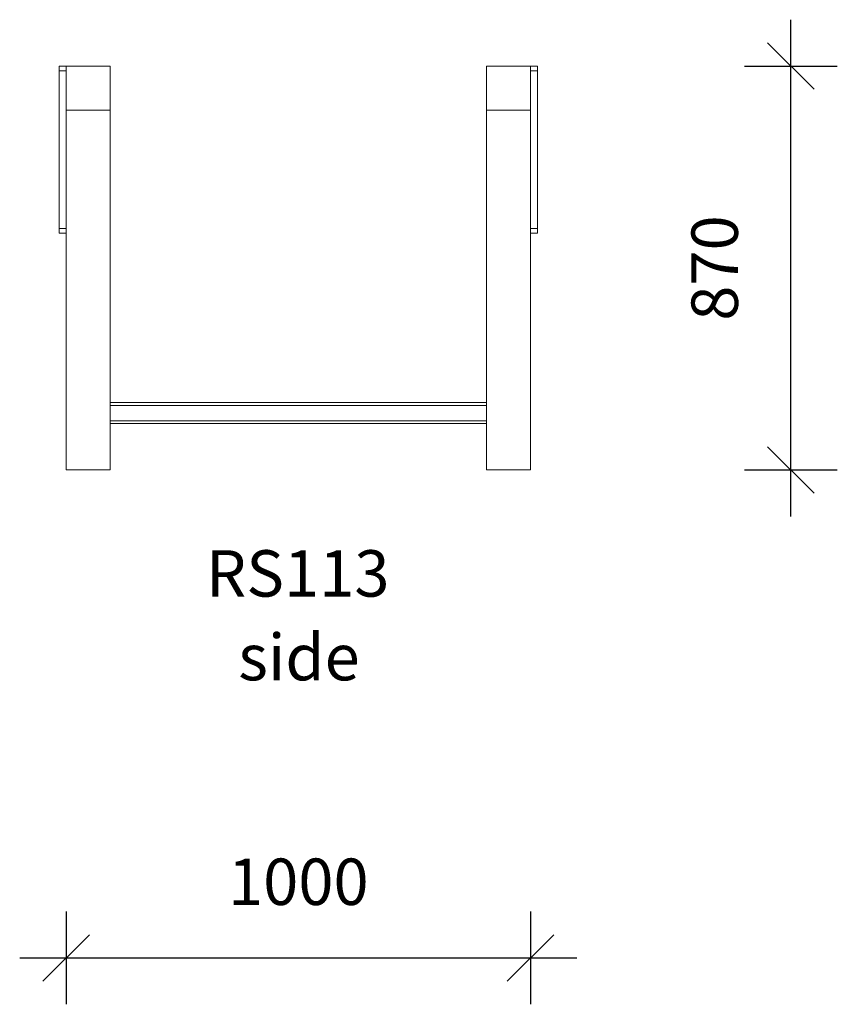
# Model space of a CAD drawing. Units: millimetres. Extents: x 6329 to 17144, y 4146 to 12145.
# Drawn here: x 14910 to 16670, y 10024 to 12145 of the extents above; entities that cross this region are included whole.
import ezdxf

# ---------------------------------------------------------------- set-up
doc = ezdxf.new("R2010")
doc.units = ezdxf.units.MM
doc.header["$PDSIZE"] = -1
doc.layers.get('0').update_dxf_attribs({"color": 1})
for name, color, linetype in [('TIPTAP', 6, 'Continuous'), ('TIPTAP_A1', 4, 'Continuous'), ('TIPTAP_A2', 4, 'Continuous'), ('TIPTAP_DIM', 9, 'Continuous')]:
    doc.layers.add(name, color=color, linetype=linetype)
doc.styles.get("Standard").update_dxf_attribs({"font": 'arial.ttf'})
doc.styles.add('style1', font='arial.ttf', dxfattribs={"height": 100})
doc.dimstyles.new('0000000028386F98', dxfattribs={"dimscale": 100, "dimtxt": 1, "dimasz": 1, "dimexe": 1, "dimexo": 1, "dimgap": 1, "dimtad": 1, "dimdec": 0, "dimtxsty": 'Standard', "dimblk": 'OBLIQUE', "dimcen": 2.5, "dimdle": 1, "dimadec": 0, "dimazin": 0, "dimtfac": 1, "dimtdec": 0, "dimtmove": 0, "dimatfit": 3, "dimldrblk": 'OBLIQUE', "dimfxl": 0, "dimarcsym": 0})

# ---------------------------------------------------------------- blocks, each defined once
blk = doc.blocks.new('RS113_side1')
at = {"layer": 'TIPTAP', "linetype": 'Continuous', "lineweight": 15}
for p, q in [((-515, 770), (-500, 770)), ((-515, 760), (-515, 770)), ((-500, 675), (-500, 770)), ((-500, 770), (-405, 770)), ((-405, 770), (-405, 675)), ((405, 675), (405, 770)), ((405, 770), (500, 770)), ((500, 770), (500, 675)), ((500, 770), (515, 770)), ((515, 770), (515, 760)), ((-500, 760), (-515, 760)), ((-515, 760), (-515, 420)), ((-500, 760), (-500, 420)), ((515, 760), (500, 760)), ((500, 760), (500, 420)), ((515, 760), (515, 420)), ((-500, 675), (-405, 675)), ((-500, 675), (-500, -100)), ((-405, 675), (-405, -100)), ((405, 675), (500, 675)), ((405, 675), (405, -100)), ((500, 675), (500, -100)), ((-515, 420), (-500, 420)), ((-515, 410), (-515, 420)), ((-500, 410), (-515, 410)), ((500, 420), (515, 420)), ((515, 410), (500, 410)), ((515, 420), (515, 410)), ((-405, 45), (405, 45)), ((405, 39), (-405, 39)), ((-405, 6), (405, 6)), ((405, 0), (-405, 0)), ((-500, -100), (-405, -100)), ((405, -100), (500, -100))]:
    blk.add_line(p, q, dxfattribs=at)
at = {"layer": 'TIPTAP_A1', "insert": (-239.3, -272.9), "char_height": 100, "attachment_point": 1, "style": 'style1'}
blk.add_mtext_dynamic_manual_height_columns('{\\W1.32662; }RS113', width=512.804, gutter_width=500, heights=[0], dxfattribs=at)
at = {"layer": 'TIPTAP_A2', "insert": (-175.8, -453.2), "char_height": 100, "attachment_point": 1, "style": 'style1'}
blk.add_mtext_dynamic_manual_height_columns('{\\W1.5193; }side', width=364.118, gutter_width=500, heights=[0], dxfattribs=at)
blk = doc.blocks.new('_Oblique')
at = {"color": 0, "linetype": 'ByBlock', "lineweight": -2}
blk.add_line((-0.5, -0.5), (0.5, 0.5), dxfattribs=at)
blk = doc.blocks.new('*D11')
at = {"layer": 'Defpoints', "color": 0}
for p in [(15009.8, 11175.2), (16009.8, 11175.2), (16009.8, 10124.1)]:
    blk.add_point(p, dxfattribs=at)
at = {"layer": 'TIPTAP_DIM', "color": 0, "linetype": 'ByBlock', "lineweight": -2}
for p, q in [((15009.8, 10224.1), (15009.8, 10024.1)), ((16009.8, 10224.1), (16009.8, 10024.1)), ((14909.8, 10124.1), (16109.8, 10124.1))]:
    blk.add_line(p, q, dxfattribs=at)
at = {"layer": 'TIPTAP_DIM', "color": 0, "lineweight": -2, "xscale": 100, "yscale": 100, "zscale": 100, "rotation": 180}
blk.add_blockref('_Oblique', (15009.8, 10124.1), dxfattribs=at)
at = {"layer": 'TIPTAP_DIM', "color": 0, "lineweight": -2, "xscale": 100, "yscale": 100, "zscale": 100}
blk.add_blockref('_Oblique', (16009.8, 10124.1), dxfattribs=at)
at = {"layer": 'TIPTAP_DIM', "color": 0, "insert": (15509.8, 10275.1), "char_height": 100, "attachment_point": 5}
blk.add_mtext('1000', dxfattribs=at)
blk = doc.blocks.new('*D12')
at = {"layer": 'Defpoints', "color": 0}
for p in [(16024.8, 12045.2), (16570.4, 12045.2), (16009.8, 11175.2)]:
    blk.add_point(p, dxfattribs=at)
at = {"layer": 'TIPTAP_DIM', "color": 0, "linetype": 'ByBlock', "lineweight": -2}
for p, q in [((16570.4, 11075.2), (16570.4, 12145.2)), ((16470.4, 12045.2), (16670.4, 12045.2)), ((16470.4, 11175.2), (16670.4, 11175.2))]:
    blk.add_line(p, q, dxfattribs=at)
at = {"layer": 'TIPTAP_DIM', "color": 0, "lineweight": -2, "xscale": 100, "yscale": 100, "zscale": 100}
for p, rotation in [((16570.4, 12045.2), 90), ((16570.4, 11175.2), 270)]:
    blk.add_blockref('_Oblique', p, dxfattribs=dict(at, rotation=rotation))
at = {"layer": 'TIPTAP_DIM', "color": 0, "insert": (16419.3, 11610.2), "char_height": 100, "attachment_point": 5, "rotation": 90}
blk.add_mtext('870', dxfattribs=at)

msp = doc.modelspace()

# ---------------------------------------------------------------- block references
at = {"layer": 'TIPTAP_DIM'}
msp.add_blockref('RS113_side1', (15509.8, 11275.2), dxfattribs=at)

# ---------------------------------------------------------------- dimensions: what is measured, and where the dimension line sits
dim = msp.add_linear_dim(base=(16570.4, 12045.2), p1=(16009.8, 11175.2), p2=(16024.8, 12045.2), angle=90, dimstyle='0000000028386F98', dxfattribs=at)
dim.commit()
dim.dimension.update_dxf_attribs({"geometry": '*D12', "text_midpoint": (16419.3, 11610.2)})
dim = msp.add_linear_dim(base=(16009.8, 10124.1), p1=(15009.8, 11175.2), p2=(16009.8, 11175.2), dimstyle='0000000028386F98', dxfattribs=at)
dim.commit()
dim.dimension.update_dxf_attribs({"geometry": '*D11', "text_midpoint": (15509.8, 10275.1)})

doc.saveas('drawing.dxf')
